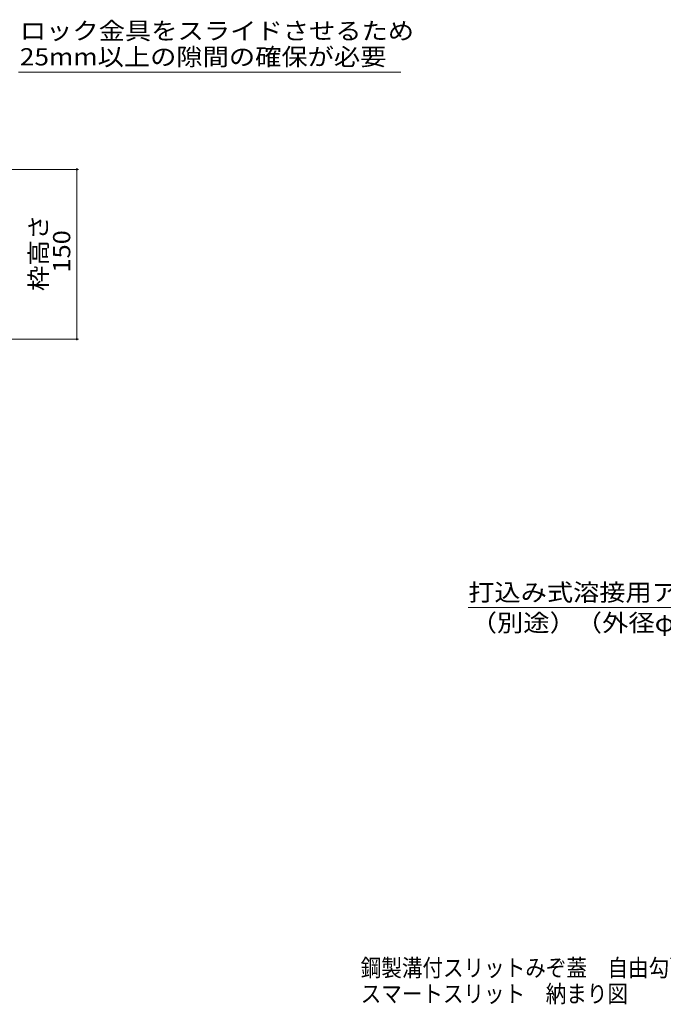
# Model space of a CAD drawing. Units: millimetres. Extents: x -1847 to 1956, y -1361 to 1356.
# Drawn here: x 36 to 605, y -1361 to -490 of the extents above; entities that cross this region are included whole.
import ezdxf

# ---------------------------------------------------------------- set-up
doc = ezdxf.new("R2010")
doc.units = ezdxf.units.MM
doc.header["$LTSCALE"] = 5
for name, color, linetype in [('4-4_ハッチ', 7, 'Continuous'), ('4-5_図形', 7, 'Continuous'), ('F-4ﾚｲﾔ', 7, 'Continuous')]:
    doc.layers.add(name, color=color, linetype=linetype)
doc.styles.add('ＭＳ ゴシック', font='txt')

msp = doc.modelspace()

# ---------------------------------------------------------------- linework, layer by layer
at = {"layer": '4-4_ハッチ', "color": 7, "linetype": 'Continuous', "lineweight": 9}
for p, q in [((88.28, -622.75), (-122.22, -622.75)), ((86.78, -772.75), (86.78, -622.75)), ((88.28, -772.75), (-122.22, -772.75))]:
    msp.add_line(p, q, dxfattribs=at)
at = {"layer": '4-4_ハッチ', "color": 7, "linetype": 'Continuous', "lineweight": 9, "const_width": 1}
for points in [[(87.28, -622.75, 0.414214), (86.78, -622.25, 0.414214), (86.28, -622.75, 0.414214), (86.78, -623.25, 0.414214)], [(87.28, -772.75, 0.414214), (86.78, -772.25, 0.414214), (86.28, -772.75, 0.414214), (86.78, -773.25, 0.414214)]]:
    msp.add_lwpolyline(points, format="xyb", close=True, dxfattribs=at)
at = {"layer": '4-5_図形', "color": 7, "linetype": 'Continuous', "lineweight": 9}
for p, q in [((35.23, -536.94), (372.87, -536.94)), ((762.68, -1010.04), (432.55, -1010.04))]:
    msp.add_line(p, q, dxfattribs=at)

# ---------------------------------------------------------------- texts
at = {"layer": '4-4_ハッチ', "color": 2, "linetype": 'Continuous', "lineweight": 211, "style": 'ＭＳ ゴシック', "width": 1.083333}
for s, p in [('枠高さ', (60.54, -730.25)), ('150', (80.96, -714))]:
    msp.add_text(s, height=15.24, rotation=90, dxfattribs=at).set_placement(p)
at = {"layer": '4-5_図形', "color": 2, "linetype": 'Continuous', "lineweight": 9, "style": 'ＭＳ ゴシック'}
for s, width, p in [('ロック金具をスライドさせるため', 1.116667, (36.41, -507.96)), ('打込み式溶接用アンカー', 1.113636, (432.53, -1004.1))]:
    msp.add_text(s, height=15.24, dxfattribs=dict(at, width=width)).set_placement(p)
at = {"layer": '4-5_図形', "color": 2, "linetype": 'Continuous', "lineweight": 211, "style": 'ＭＳ ゴシック'}
for s, width, p in [('25mm以上の隙間の確保が必要', 1.115385, (36.41, -530.9)), ('（別途）（外径φ10、長さL=60）', 1.116667, (434.67, -1031.05))]:
    msp.add_text(s, height=15.24, dxfattribs=dict(at, width=width)).set_placement(p)
at = {"layer": 'F-4ﾚｲﾔ', "color": 2, "linetype": 'Continuous', "lineweight": 0, "style": 'ＭＳ ゴシック'}
for s, width, p in [('鋼製溝付スリットみぞ蓋\u3000自由勾配タイプ\u3000境界用', 0.873913, (337.53, -1335.92)), ('スマートスリット\u3000納まり図\u3000', 0.873214, (337.53, -1358.85))]:
    msp.add_text(s, height=15.24, dxfattribs=dict(at, width=width)).set_placement(p)

doc.saveas('drawing.dxf')
